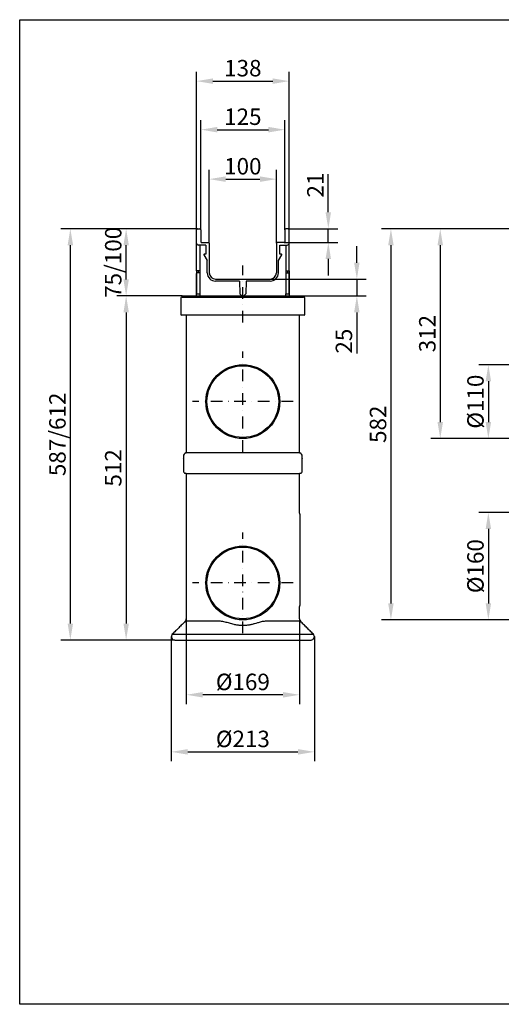
# Model space of a CAD drawing. Extents: x 8 to 2105, y 18 to 1484.
# Drawn here: x 8 to 725, y 18 to 1484 of the extents above; entities that cross this region are included whole.
import ezdxf

# ---------------------------------------------------------------- set-up
doc = ezdxf.new("R2010")
doc.units = 0
doc.header["$LTSCALE"] = 7
doc.header["$MEASUREMENT"] = 0
doc.linetypes.add('AUSGEZOGEN', pattern=[0])
doc.linetypes.add('STRICHPUNKT', pattern=[1, 0.5, -0.25, 0, -0.25])
doc.layers.get('DEFPOINTS').update_dxf_attribs({"linetype": 'CONTINUOUS'})
for name, color, linetype in [('AM_BOR', 7, 'CONTINUOUS'), ('BEMASS', 3, 'CONTINUOUS'), ('DUENN-18', 94, 'CONTINUOUS'), ('KOPF', 12, 'AUSGEZOGEN'), ('MITTE', 1, 'STRICHPUNKT'), ('SICHTBAR', 7, 'CONTINUOUS')]:
    doc.layers.add(name, color=color, linetype=linetype)
doc.styles.add('BEMSTIL', font='isocp3.shx', dxfattribs={"width": 0.8})
doc.dimstyles.new('BEMASS', dxfattribs={"dimtxt": 3.5, "dimasz": 3.5, "dimexe": 1.4, "dimexo": 0, "dimgap": 2, "dimtad": 1, "dimtxsty": 'BEMSTIL', "dimcen": 3, "dimclrd": 3, "dimclre": 3, "dimclrt": 3, "dimadec": 0, "dimazin": 0, "dimtfac": 0.875, "dimtmove": 2, "dimatfit": 3, "dimfxl": 0, "dimtolj": 1, "dimlwd": 25, "dimlwe": 25, "dimarcsym": 0})

# ---------------------------------------------------------------- blocks, each defined once
blk = doc.blocks.new('RA_A4_QU')
at = {"layer": 'KOPF'}
for p, q in [((1.1, 2.5), (1.1, 212)), ((1.1, 212), (300.4, 212)), ((300.4, 212), (300.4, 2.5)), ((300.4, 2.5), (1.1, 2.5))]:
    blk.add_line(p, q, dxfattribs=at)
blk = doc.blocks.new('*D5')
at = {"layer": 'BEMASS', "color": 3, "lineweight": 25}
for p, q in [((290, 1151.1), (290, 1260.5)), ((390, 1151.1), (390, 1260.5)), ((314.5, 1246.5), (365.5, 1246.5))]:
    blk.add_line(p, q, dxfattribs=at)
at = {"layer": 'BEMASS', "color": 3}
for points in [[(314.5, 1250.6), (314.5, 1242.4), (290, 1246.5)], [(365.5, 1250.6), (365.5, 1242.4), (390, 1246.5)]]:
    blk.add_solid(points, dxfattribs=at)
at = {"layer": 'DEFPOINTS', "color": 0}
for p in [(390, 1246.5), (290, 1151.1), (390, 1151.1)]:
    blk.add_point(p, dxfattribs=at)
at = {"layer": 'BEMASS', "color": 4, "insert": (340, 1265.7), "char_height": 24.5, "attachment_point": 5, "style": 'BEMSTIL'}
blk.add_mtext('\\A1;100', dxfattribs=at)
blk = doc.blocks.new('*D6')
at = {"layer": 'BEMASS', "color": 3, "lineweight": 25}
for p, q in [((277.5, 1171.1), (277.5, 1334.2)), ((302, 1320.2), (378, 1320.2)), ((402.5, 1171.1), (402.5, 1334.2))]:
    blk.add_line(p, q, dxfattribs=at)
at = {"layer": 'BEMASS', "color": 3}
for points in [[(302, 1324.3), (302, 1316.1), (277.5, 1320.2)], [(378, 1324.3), (378, 1316.1), (402.5, 1320.2)]]:
    blk.add_solid(points, dxfattribs=at)
at = {"layer": 'DEFPOINTS', "color": 0}
for p in [(402.5, 1320.2), (277.5, 1171.1), (402.5, 1171.1)]:
    blk.add_point(p, dxfattribs=at)
at = {"layer": 'BEMASS', "color": 4, "insert": (340, 1339.5), "char_height": 24.5, "attachment_point": 5, "style": 'BEMSTIL'}
blk.add_mtext('\\A1;125', dxfattribs=at)
blk = doc.blocks.new('*D7')
at = {"layer": 'BEMASS', "color": 3, "lineweight": 25}
for p, q in [((467.3, 1197.1), (467.3, 1253.8)), ((407.5, 1172.6), (481.3, 1172.6)), ((467.3, 1152.1), (467.3, 1172.6)), ((401.5, 1152.1), (481.3, 1152.1)), ((467.3, 1127.6), (467.3, 1103.1))]:
    blk.add_line(p, q, dxfattribs=at)
at = {"layer": 'BEMASS', "color": 3}
for points in [[(463.2, 1197.1), (471.3, 1197.1), (467.3, 1172.6)], [(463.2, 1127.6), (471.3, 1127.6), (467.3, 1152.1)]]:
    blk.add_solid(points, dxfattribs=at)
at = {"layer": 'DEFPOINTS', "color": 0}
for p in [(407.5, 1172.6), (467.3, 1172.6), (401.5, 1152.1)]:
    blk.add_point(p, dxfattribs=at)
at = {"layer": 'BEMASS', "color": 4, "insert": (448, 1237.7), "char_height": 24.5, "attachment_point": 5, "rotation": 90, "style": 'BEMSTIL'}
blk.add_mtext('\\A1;21', dxfattribs=at)
blk = doc.blocks.new('*D8')
at = {"layer": 'BEMASS', "color": 3, "lineweight": 25}
for p, q in [((271, 1171.1), (271, 1406.5)), ((409, 1171.1), (409, 1406.5)), ((295.5, 1392.5), (384.5, 1392.5))]:
    blk.add_line(p, q, dxfattribs=at)
at = {"layer": 'BEMASS', "color": 3}
for points in [[(295.5, 1396.6), (295.5, 1388.4), (271, 1392.5)], [(384.5, 1396.6), (384.5, 1388.4), (409, 1392.5)]]:
    blk.add_solid(points, dxfattribs=at)
at = {"layer": 'DEFPOINTS', "color": 0}
for p in [(409, 1392.5), (271, 1171.1), (409, 1171.1)]:
    blk.add_point(p, dxfattribs=at)
at = {"layer": 'BEMASS', "color": 4, "insert": (340, 1411.8), "char_height": 24.5, "attachment_point": 5, "style": 'BEMSTIL'}
blk.add_mtext('\\A1;138', dxfattribs=at)
blk = doc.blocks.new('*D10')
at = {"layer": 'BEMASS', "color": 3, "lineweight": 25}
for p, q in [((255.8, 591.5), (255.8, 464.5)), ((424.3, 591), (424.3, 464.5)), ((399.8, 478.5), (280.3, 478.5))]:
    blk.add_line(p, q, dxfattribs=at)
at = {"layer": 'BEMASS', "color": 3}
for points in [[(280.3, 482.6), (280.3, 474.4), (255.8, 478.5)], [(399.8, 482.6), (399.8, 474.4), (424.3, 478.5)]]:
    blk.add_solid(points, dxfattribs=at)
at = {"layer": 'DEFPOINTS', "color": 0}
for p in [(255.8, 591.5), (424.3, 591), (255.8, 478.5)]:
    blk.add_point(p, dxfattribs=at)
at = {"layer": 'BEMASS', "color": 4, "insert": (340, 497.7), "char_height": 24.5, "attachment_point": 5, "style": 'BEMSTIL'}
blk.add_mtext('\\A1;%%c169', dxfattribs=at)
blk = doc.blocks.new('*D9')
at = {"layer": 'BEMASS', "color": 3, "lineweight": 25}
for p, q in [((233.5, 565.1), (233.5, 379.5)), ((446.5, 565.1), (446.5, 379.5)), ((258, 393.5), (422, 393.5))]:
    blk.add_line(p, q, dxfattribs=at)
at = {"layer": 'BEMASS', "color": 3}
for points in [[(258, 397.6), (258, 389.4), (233.5, 393.5)], [(422, 397.6), (422, 389.4), (446.5, 393.5)]]:
    blk.add_solid(points, dxfattribs=at)
at = {"layer": 'DEFPOINTS', "color": 0}
for p in [(233.5, 565.1), (446.5, 565.1), (446.5, 393.5)]:
    blk.add_point(p, dxfattribs=at)
at = {"layer": 'BEMASS', "color": 4, "insert": (340, 412.8), "char_height": 24.5, "attachment_point": 5, "style": 'BEMSTIL'}
blk.add_mtext('\\A1;%%c213', dxfattribs=at)
blk = doc.blocks.new('*D11')
at = {"layer": 'BEMASS', "color": 3, "lineweight": 25}
for p, q in [((272.5, 1172.6), (152.2, 1172.6)), ((166.2, 1097.1), (166.2, 1148.1)), ((249.5, 1072.6), (152.2, 1072.6))]:
    blk.add_line(p, q, dxfattribs=at)
at = {"layer": 'BEMASS', "color": 3}
for points in [[(162.2, 1148.1), (170.3, 1148.1), (166.2, 1172.6)], [(162.2, 1097.1), (170.3, 1097.1), (166.2, 1072.6)]]:
    blk.add_solid(points, dxfattribs=at)
at = {"layer": 'DEFPOINTS', "color": 0}
for p in [(166.2, 1172.6), (272.5, 1172.6), (249.5, 1072.6)]:
    blk.add_point(p, dxfattribs=at)
at = {"layer": 'BEMASS', "color": 4, "insert": (147, 1122.6), "char_height": 24.5, "attachment_point": 5, "rotation": 90, "style": 'BEMSTIL'}
blk.add_mtext('\\A1;75/100', dxfattribs=at)
blk = doc.blocks.new('*D13')
at = {"layer": 'BEMASS', "color": 3, "lineweight": 25}
for p, q in [((798.6, 970.1), (691.6, 970.1)), ((705.6, 945.6), (705.6, 884.6)), ((798.6, 860.1), (691.6, 860.1))]:
    blk.add_line(p, q, dxfattribs=at)
at = {"layer": 'BEMASS', "color": 3}
for points in [[(701.6, 945.6), (709.7, 945.6), (705.6, 970.1)], [(701.6, 884.6), (709.7, 884.6), (705.6, 860.1)]]:
    blk.add_solid(points, dxfattribs=at)
at = {"layer": 'DEFPOINTS', "color": 0}
for p in [(798.6, 970.1), (705.6, 860.1), (798.6, 860.1)]:
    blk.add_point(p, dxfattribs=at)
at = {"layer": 'BEMASS', "color": 4, "insert": (686.4, 915.1), "char_height": 24.5, "attachment_point": 5, "rotation": 90, "style": 'BEMSTIL'}
blk.add_mtext('\\A1;%%c110', dxfattribs=at)
blk = doc.blocks.new('*D14')
at = {"layer": 'BEMASS', "color": 3, "lineweight": 25}
for p, q in [((798.6, 750.1), (691.6, 750.1)), ((705.6, 725.6), (705.6, 614.6)), ((798.6, 590.1), (691.6, 590.1))]:
    blk.add_line(p, q, dxfattribs=at)
at = {"layer": 'BEMASS', "color": 3}
for points in [[(701.6, 725.6), (709.7, 725.6), (705.6, 750.1)], [(701.6, 614.6), (709.7, 614.6), (705.6, 590.1)]]:
    blk.add_solid(points, dxfattribs=at)
at = {"layer": 'DEFPOINTS', "color": 0}
for p in [(798.6, 750.1), (705.6, 590.1), (798.6, 590.1)]:
    blk.add_point(p, dxfattribs=at)
at = {"layer": 'BEMASS', "color": 4, "insert": (686.4, 670.1), "char_height": 24.5, "attachment_point": 5, "rotation": 90, "style": 'BEMSTIL'}
blk.add_mtext('\\A1;%%c160', dxfattribs=at)
blk = doc.blocks.new('*D16')
at = {"layer": 'BEMASS', "color": 3, "lineweight": 25}
for p, q in [((166.2, 1072.6), (152.2, 1072.6)), ((166.2, 1048.1), (166.2, 584.6)), ((238.5, 560.1), (152.2, 560.1))]:
    blk.add_line(p, q, dxfattribs=at)
at = {"layer": 'BEMASS', "color": 3}
for points in [[(162.2, 1048.1), (170.3, 1048.1), (166.2, 1072.6)], [(162.2, 584.6), (170.3, 584.6), (166.2, 560.1)]]:
    blk.add_solid(points, dxfattribs=at)
at = {"layer": 'DEFPOINTS', "color": 0}
for p in [(166.2, 1072.6), (166.2, 560.1), (238.5, 560.1)]:
    blk.add_point(p, dxfattribs=at)
at = {"layer": 'BEMASS', "color": 4, "insert": (147, 816.4), "char_height": 24.5, "attachment_point": 5, "rotation": 90, "style": 'BEMSTIL'}
blk.add_mtext('\\A1;512', dxfattribs=at)
blk = doc.blocks.new('*D17')
at = {"layer": 'BEMASS', "color": 3, "lineweight": 25}
for p, q in [((152.2, 1172.6), (69.1, 1172.6)), ((83.1, 1148.1), (83.1, 584.6)), ((152.2, 560.1), (69.1, 560.1))]:
    blk.add_line(p, q, dxfattribs=at)
at = {"layer": 'BEMASS', "color": 3}
for points in [[(79.1, 1148.1), (87.2, 1148.1), (83.1, 1172.6)], [(79.1, 584.6), (87.2, 584.6), (83.1, 560.1)]]:
    blk.add_solid(points, dxfattribs=at)
at = {"layer": 'DEFPOINTS', "color": 0}
for p in [(152.2, 1172.6), (83.1, 560.1), (152.2, 560.1)]:
    blk.add_point(p, dxfattribs=at)
at = {"layer": 'BEMASS', "color": 4, "insert": (63.9, 866.4), "char_height": 24.5, "attachment_point": 5, "rotation": 90, "style": 'BEMSTIL'}
blk.add_mtext('\\A1;587/612', dxfattribs=at)
blk = doc.blocks.new('*D18')
at = {"layer": 'BEMASS', "color": 3, "lineweight": 25}
for p, q in [((509.8, 1122.1), (509.8, 1146.6)), ((380.5, 1097.6), (523.8, 1097.6)), ((509.8, 1097.6), (509.8, 1072.6)), ((430.5, 1072.6), (523.8, 1072.6)), ((509.8, 1048.1), (509.8, 986.8))]:
    blk.add_line(p, q, dxfattribs=at)
at = {"layer": 'BEMASS', "color": 3}
for points in [[(505.7, 1122.1), (513.8, 1122.1), (509.8, 1097.6)], [(505.7, 1048.1), (513.8, 1048.1), (509.8, 1072.6)]]:
    blk.add_solid(points, dxfattribs=at)
at = {"layer": 'DEFPOINTS', "color": 0}
for p in [(380.5, 1097.6), (430.5, 1072.6), (509.8, 1072.6)]:
    blk.add_point(p, dxfattribs=at)
at = {"layer": 'BEMASS', "color": 4, "insert": (490.5, 1005.2), "char_height": 24.5, "attachment_point": 5, "rotation": 90, "style": 'BEMSTIL'}
blk.add_mtext('\\A1;25', dxfattribs=at)
blk = doc.blocks.new('*D19')
at = {"layer": 'BEMASS', "color": 3, "lineweight": 25}
for p, q in [((861.8, 1172.6), (620, 1172.6)), ((634, 1148.1), (634, 884.6)), ((691.6, 860.1), (620, 860.1))]:
    blk.add_line(p, q, dxfattribs=at)
at = {"layer": 'BEMASS', "color": 3}
for points in [[(629.9, 1148.1), (638, 1148.1), (634, 1172.6)], [(629.9, 884.6), (638, 884.6), (634, 860.1)]]:
    blk.add_solid(points, dxfattribs=at)
at = {"layer": 'DEFPOINTS', "color": 0}
for p in [(861.8, 1172.6), (634, 860.1), (691.6, 860.1)]:
    blk.add_point(p, dxfattribs=at)
at = {"layer": 'BEMASS', "color": 4, "insert": (614.7, 1016.4), "char_height": 24.5, "attachment_point": 5, "rotation": 90, "style": 'BEMSTIL'}
blk.add_mtext('\\A1;312', dxfattribs=at)
blk = doc.blocks.new('*D20')
at = {"layer": 'BEMASS', "color": 3, "lineweight": 25}
for p, q in [((620, 1172.6), (546.5, 1172.6)), ((560.5, 1148.1), (560.5, 614.6)), ((691.6, 590.1), (546.5, 590.1))]:
    blk.add_line(p, q, dxfattribs=at)
at = {"layer": 'BEMASS', "color": 3}
for points in [[(556.4, 1148.1), (564.6, 1148.1), (560.5, 1172.6)], [(556.4, 614.6), (564.6, 614.6), (560.5, 590.1)]]:
    blk.add_solid(points, dxfattribs=at)
at = {"layer": 'DEFPOINTS', "color": 0}
for p in [(620, 1172.6), (560.5, 590.1), (691.6, 590.1)]:
    blk.add_point(p, dxfattribs=at)
at = {"layer": 'BEMASS', "color": 4, "insert": (541.3, 881.4), "char_height": 24.5, "attachment_point": 5, "rotation": 90, "style": 'BEMSTIL'}
blk.add_mtext('\\A1;582', dxfattribs=at)

msp = doc.modelspace()

# ---------------------------------------------------------------- linework, layer by layer
at = {"layer": 'DUENN-18', "linetype": 'Continuous', "lineweight": 30}
for p, q in [((284.7, 1148.1), (274, 1148.3)), ((276, 1148.3), (276, 1075.6)), ((284.7, 1148.1), (284.7, 1134.6)), ((395.3, 1148.1), (406.1, 1148.3)), ((395.3, 1134.6), (395.3, 1148.1)), ((404, 1148.3), (404, 1075.6)), ((282.1, 1133.9), (287, 1125.1)), ((284.7, 1134.6), (282.5, 1134.6)), ((393, 1125.1), (397.9, 1133.9)), ((397.5, 1134.6), (395.3, 1134.6)), ((287, 1107.1), (287, 1125.1)), ((393, 1107.1), (393, 1125.1)), ((273.5, 1107.1), (271, 1107.1)), ((276, 1110), (273.5, 1110)), ((273.5, 1110), (273.5, 1107.1)), ((276, 1107.1), (273.5, 1107.1)), ((404, 1110), (406.5, 1110)), ((404, 1107.1), (406.5, 1107.1)), ((406.5, 1110), (406.5, 1107.1)), ((406.5, 1107.1), (409, 1107.1)), ((335.2, 1094.6), (299.5, 1094.6)), ((335.2, 1094.6), (335.6, 1075.5)), ((344.8, 1094.6), (344.5, 1075.5)), ((380.5, 1094.6), (344.8, 1094.6)), ((271, 1075.6), (276, 1075.6)), ((276, 1075.6), (276, 1072.6)), ((335.6, 1075.5), (338.4, 1072.6)), ((341.6, 1072.6), (344.5, 1075.5)), ((404, 1072.6), (404, 1075.6)), ((404, 1075.6), (409, 1075.6))]:
    msp.add_line(p, q, dxfattribs=at)
at = {"layer": 'DUENN-18', "lineweight": 30}
for p, q in [((235, 568.7), (340, 568.7)), ((340, 568.7), (445, 568.7))]:
    msp.add_line(p, q, dxfattribs=at)
at = {"layer": 'DUENN-18', "linetype": 'Continuous', "lineweight": 30, "flags": 128}
for points in [[(273.5, 1110), (272.7, 1109.9), (272, 1109.9), (271.4, 1109.9), (271.1, 1109.9), (271, 1109.9)], [(406.5, 1110), (407.4, 1109.9), (408.1, 1109.9), (408.6, 1109.9), (408.9, 1109.9), (409, 1109.9)]]:
    msp.add_lwpolyline(points, dxfattribs=at)
at = {"layer": 'DUENN-18', "lineweight": 30}
for centre in [(340, 915.1), (340, 645.1)]:
    msp.add_circle(centre, 53.4, dxfattribs=at)
at = {"layer": 'DUENN-18', "linetype": 'Continuous', "lineweight": 30}
for centre, radius, start, end in [((274, 1151.3), 3, 180, 269), ((406, 1151.3), 3, 271, 0), ((282.5, 1134.1), 0.5, 90, 209.4297), ((397.5, 1134.1), 0.5, 330.5703, 90), ((299.5, 1107.1), 12.5, 180, 270), ((380.5, 1107.1), 12.5, 270, 0)]:
    msp.add_arc(centre, radius, start, end, dxfattribs=at)
at = {"layer": 'MITTE', "ltscale": 5}
for p, q in [((340, 1033.1), (340, 1117.8)), ((340, 840.2), (340, 990)), ((414.9, 915.1), (265.1, 915.1)), ((340, 570.2), (340, 720)), ((414.9, 645.1), (265.1, 645.1))]:
    msp.add_line(p, q, dxfattribs=at)
at = {"layer": 'SICHTBAR', "linetype": 'Continuous', "lineweight": 30}
for p, q in [((271, 1151.3), (271, 1171.1)), ((272.5, 1172.6), (276, 1172.6)), ((277.5, 1171.1), (277.5, 1153.1)), ((402.5, 1171.1), (402.5, 1153.1)), ((407.5, 1172.6), (404, 1172.6)), ((409, 1151.3), (409, 1171.1)), ((271, 1110.9), (271, 1151.3)), ((271, 1110.9), (271, 1151.3)), ((271, 1110.9), (271, 1151.3)), ((271, 1110.9), (271, 1151.3)), ((271, 1110.9), (271, 1151.3)), ((271, 1110.9), (271, 1151.3)), ((278.5, 1152.1), (289, 1152.1)), ((290, 1151.1), (290, 1107.1)), ((390, 1151.1), (390, 1107.1)), ((401.5, 1152.1), (391, 1152.1)), ((409, 1110.9), (409, 1151.3)), ((409, 1110.9), (409, 1151.3)), ((409, 1110.9), (409, 1151.3)), ((409, 1110.9), (409, 1151.3)), ((409, 1110.9), (409, 1151.3)), ((409, 1110.9), (409, 1151.3)), ((271, 1109.9), (271, 1107.1)), ((271, 1109.9), (271, 1107.1)), ((271, 1109.9), (271, 1107.1)), ((271, 1109.9), (271, 1107.1)), ((271, 1109.9), (271, 1107.1)), ((271, 1109.9), (271, 1107.1)), ((271, 1107.1), (271, 1103.6)), ((271, 1076.6), (271, 1106.1)), ((271, 1103.6), (271, 1075.6)), ((409, 1109.9), (409, 1107.1)), ((409, 1109.9), (409, 1107.1)), ((409, 1109.9), (409, 1107.1)), ((409, 1109.9), (409, 1107.1)), ((409, 1109.9), (409, 1107.1)), ((409, 1109.9), (409, 1107.1)), ((409, 1107.1), (409, 1103.6)), ((409, 1076.6), (409, 1106.1)), ((409, 1103.6), (409, 1075.6)), ((299.5, 1097.6), (380.5, 1097.6)), ((271, 1072.6), (271, 1075.6)), ((409, 1075.6), (409, 1072.6))]:
    msp.add_line(p, q, dxfattribs=at)
at = {"layer": 'SICHTBAR'}
for p, q in [((249.5, 1070.6), (248.5, 1070.6)), ((249.5, 1072.6), (430.5, 1072.6)), ((431.5, 1070.6), (430.5, 1070.6))]:
    msp.add_line(p, q, dxfattribs=at)
at = {"layer": 'SICHTBAR', "color": 7, "linetype": 'Continuous', "lineweight": 30}
for p, q in [((249.5, 1072.6), (249.5, 1070.6)), ((249.5, 1070.6), (430.5, 1070.6)), ((430.5, 1070.6), (430.5, 1072.6)), ((247.5, 1069.6), (247.5, 1045.1)), ((432.5, 1045.1), (432.5, 1069.6)), ((431.5, 1044.1), (248.5, 1044.1)), ((255.8, 839.6), (424.3, 839.6)), ((340, 807.6), (255.8, 807.6)), ((424.3, 807.6), (340, 807.6)), ((425, 746), (425, 743.7)), ((425, 743.5), (425, 615.6)), ((425, 615.5), (425, 613.1)), ((306.6, 588), (254.3, 588)), ((425.7, 588), (373.4, 588)), ((238.5, 560.1), (340, 560.1)), ((340, 560.1), (441.5, 560.1))]:
    msp.add_line(p, q, dxfattribs=at)
for centre in [(340, 915.1), (340, 645.1)]:
    msp.add_circle(centre, 55, dxfattribs=at)
at = {"layer": 'SICHTBAR', "linetype": 'Continuous', "lineweight": 30}
for centre, radius, start, end in [((272.5, 1171.1), 1.5, 90, 180), ((276, 1171.1), 1.5, 0, 90), ((404, 1171.1), 1.5, 90, 180), ((407.5, 1171.1), 1.5, 0, 90), ((278.5, 1153.1), 1, 180, 270), ((289, 1151.1), 1, 0, 90), ((391, 1151.1), 1, 90, 180), ((401.5, 1153.1), 1, 270, 0), ((299.5, 1107.1), 9.5, 180, 270), ((380.5, 1107.1), 9.5, 270, 0)]:
    msp.add_arc(centre, radius, start, end, dxfattribs=at)
at = {"layer": 'SICHTBAR', "color": 7, "linetype": 'Continuous', "lineweight": 30}
for centre, radius, start, end in [((248.5, 1069.6), 1, 90, 180), ((431.5, 1069.6), 1, 0, 90), ((248.5, 1045.1), 1, 180, 270), ((431.5, 1045.1), 1, 270, 0), ((256.5, 833.9), 5, 106.9578, 180), ((254.8, 839.6), 1, 286.9578, 0), ((425.3, 839.6), 1, 180, 253.0422), ((423.5, 833.9), 5, 0, 73.0422), ((254.5, 811.6), 3, 180, 270), ((254.8, 807.6), 1, 0, 90), ((425.3, 807.6), 1, 90, 180), ((425.5, 811.6), 3, 270, 0), ((424, 747.6), 1, 358.9903, 25.143), ((424, 611.5), 1, 334.727, 1.01), ((250.8, 591.5), 5, 315, 0), ((429.3, 591.5), 5, 180, 225), ((238.5, 565.1), 5, 135, 270), ((441.5, 565.1), 5, 270, 45)]:
    msp.add_arc(centre, radius, start, end, dxfattribs=at)
at = {"layer": 'SICHTBAR', "linetype": 'Continuous', "lineweight": 30}
for points, knots in [([(271, 1109.9), (271, 1109.9), (271, 1110), (271, 1110.1), (271, 1110.2), (271, 1110.4), (271, 1110.7), (271, 1110.9)], [0, 0, 0, 0, 0.25, 0.25, 0.5, 0.5, 1, 1, 1, 1]), ([(271, 1110.1), (271, 1110.2), (271, 1110.4), (271, 1110.7), (271, 1110.9), (271, 1110.9)], [0, 0, 0, 0, 0.367604, 0.995219, 1, 1, 1, 1]), ([(271, 1110.1), (271, 1110.2), (271, 1110.4), (271, 1110.7), (271, 1110.9), (271, 1110.9)], [0, 0, 0, 0, 0.367604, 0.995211, 1, 1, 1, 1]), ([(271, 1110.1), (271, 1110.2), (271, 1110.4), (271, 1110.7), (271, 1110.9), (271, 1110.9)], [0, 0, 0, 0, 0.367602, 0.995217, 1, 1, 1, 1]), ([(271, 1110.1), (271, 1110.2), (271, 1110.4), (271, 1110.7), (271, 1110.9), (271, 1110.9)], [0, 0, 0, 0, 0.367604, 0.995219, 1, 1, 1, 1]), ([(271, 1110.1), (271, 1110.2), (271, 1110.4), (271, 1110.7), (271, 1110.9), (271, 1110.9)], [0, 0, 0, 0, 0.367604, 0.995203, 1, 1, 1, 1]), ([(271, 1107.1), (271, 1107.1), (271, 1107.1), (271, 1107), (271, 1106.9), (271, 1106.6), (271, 1106.4), (271, 1106.1)], [0, 0, 0, 0, 0.25, 0.25, 0.5, 0.5, 1, 1, 1, 1]), ([(409, 1109.9), (409, 1109.9), (409, 1110), (409, 1110.1), (409, 1110.2), (409, 1110.4), (409, 1110.7), (409, 1110.9)], [0, 0, 0, 0, 0.25, 0.25, 0.5, 0.5, 1, 1, 1, 1]), ([(409, 1110.1), (409, 1110.2), (409, 1110.4), (409, 1110.7), (409, 1110.9), (409, 1110.9)], [0, 0, 0, 0, 0.367604, 0.995219, 1, 1, 1, 1]), ([(409, 1110.1), (409, 1110.2), (409, 1110.4), (409, 1110.7), (409, 1110.9), (409, 1110.9)], [0, 0, 0, 0, 0.367604, 0.995211, 1, 1, 1, 1]), ([(409, 1110.1), (409, 1110.2), (409, 1110.4), (409, 1110.7), (409, 1110.9), (409, 1110.9)], [0, 0, 0, 0, 0.367602, 0.995217, 1, 1, 1, 1]), ([(409, 1110.1), (409, 1110.2), (409, 1110.4), (409, 1110.7), (409, 1110.9), (409, 1110.9)], [0, 0, 0, 0, 0.367604, 0.995219, 1, 1, 1, 1]), ([(409, 1110.1), (409, 1110.2), (409, 1110.4), (409, 1110.7), (409, 1110.9), (409, 1110.9)], [0, 0, 0, 0, 0.367604, 0.995203, 1, 1, 1, 1]), ([(409, 1107.1), (409, 1107.1), (409, 1107.1), (409, 1107), (409, 1106.9), (409, 1106.6), (409, 1106.4), (409, 1106.1)], [0, 0, 0, 0, 0.25, 0.25, 0.5, 0.5, 1, 1, 1, 1]), ([(271, 1075.6), (271, 1075.7), (271, 1075.7), (271, 1076.1), (271, 1076.4), (271, 1076.6), (271, 1076.6)], [0, 0, 0, 0, 0.247712, 0.586761, 0.996914, 1, 1, 1, 1]), ([(409, 1076.6), (409, 1076.6), (409, 1076.4), (409, 1076.1), (409, 1075.7), (409, 1075.7), (409, 1075.6)], [0, 0, 0, 0, 0.003086, 0.413239, 0.752288, 1, 1, 1, 1])]:
    msp.add_open_spline(points, degree=3, knots=knots, dxfattribs=at)
at = {"layer": 'SICHTBAR', "color": 7, "linetype": 'Continuous', "lineweight": 30}
for points in [[(255.8, 1044.1), (255.8, 839.6)], [(424.3, 839.6), (424.3, 1044.1)], [(251.5, 830.8), (251.3, 830.6)], [(251.3, 830.6), (251.5, 830.4)], [(251.5, 833.9), (251.5, 830.8)], [(251.5, 830.4), (251.5, 811.6)], [(428.5, 830.8), (428.5, 833.9)], [(428.7, 830.6), (428.5, 830.8)], [(428.5, 830.4), (428.7, 830.6)], [(428.5, 811.6), (428.5, 830.4)], [(255.8, 807.6), (255.8, 591.5)], [(424.3, 751.6), (424.3, 807.6)], [(425, 746.5), (425, 746)], [(425, 743.7), (425, 743.5)], [(424.3, 591.5), (424.3, 607.5)], [(425, 615.6), (425, 615.5)], [(425, 613.1), (425, 612.7)], [(425, 611.7), (425, 611.5)], [(254.3, 588), (235, 568.7)], [(445, 568.7), (425.7, 588)]]:
    msp.add_open_spline(points, degree=1, dxfattribs=at)
for points, knots in [([(424.9, 748.1), (424.8, 748.4), (424.7, 748.6), (424.6, 749.2), (424.4, 750.1), (424.3, 750.9), (424.3, 751.5), (424.3, 751.6)], [0, 0, 0, 0, 0.002489, 0.232752, 0.510478, 0.855111, 1, 1, 1, 1]), ([(425, 747.6), (425, 747.6), (425, 747.7), (425, 747.6), (425, 747.5)], [0, 0, 0, 0, 0.105334, 1, 1, 1, 1]), ([(425, 747.5), (425, 747.4), (425, 747.3), (425, 746.8), (425, 746.5)], [0, 0, 0, 0, 0.522164, 1, 1, 1, 1]), ([(424.3, 607.5), (424.3, 607.6), (424.3, 608), (424.3, 608.7), (424.5, 609.6), (424.6, 610.2), (424.7, 610.6), (424.9, 611.1)], [0, 0, 0, 0, 0.062192, 0.366454, 0.629665, 0.844174, 1, 1, 1, 1]), ([(425, 612.7), (425, 612.4), (425, 611.8), (425, 611.7), (425, 611.7)], [0, 0, 0, 0, 0.51888, 1, 1, 1, 1]), ([(327, 583.1), (324.7, 583.8), (320, 585), (314.6, 586.6), (310.2, 587.7), (307.8, 587.9), (306.6, 588)], [0, 0, 0, 0, 0.330349, 0.663428, 0.830923, 1, 1, 1, 1]), ([(373.4, 588), (372.4, 587.9), (370.3, 587.8), (366.5, 586.8), (362.2, 585.7), (357.4, 584.3), (354.5, 583.5), (353, 583.1)], [0, 0, 0, 0, 0.1448652, 0.2904139, 0.5867438, 0.7929811, 1, 1, 1, 1]), ([(353, 583.1), (351.4, 582.8), (348.2, 582.1), (342.9, 581.6), (337.4, 581.6), (332, 582.1), (328.7, 582.8), (327, 583.1)], [0, 0, 0, 0, 0.19366, 0.39219, 0.597303, 0.795629, 1, 1, 1, 1])]:
    msp.add_open_spline(points, degree=3, knots=knots, dxfattribs=at)

# ---------------------------------------------------------------- block references
at = {"layer": 'AM_BOR', "xscale": 7, "yscale": 7, "zscale": 7}
msp.add_blockref('RA_A4_QU', (0, 0), dxfattribs=at)

# ---------------------------------------------------------------- dimensions: what is measured, and where the dimension line sits
at = {"layer": 'BEMASS'}
for base, p1, p2, picture, middle in [((409, 1392.5), (271, 1171.1), (409, 1171.1), '*D8', (340, 1411.8)), ((402.5, 1320.2), (277.5, 1171.1), (402.5, 1171.1), '*D6', (340, 1339.5)), ((390, 1246.5), (290, 1151.1), (390, 1151.1), '*D5', (340, 1265.7))]:
    dim = msp.add_linear_dim(base=base, p1=p1, p2=p2, dimstyle='BEMASS', override={"dimscale": 7, "dimexe": 2, "dimgap": 1, "dimdec": 0, "dimclrt": 4, "dimtdec": 0, "dimtmove": 0, "dimatfit": 0}, dxfattribs=at)
    dim.commit()
    dim.dimension.update_dxf_attribs({"geometry": picture, "text_midpoint": middle})
for base, p1, p2, picture, middle in [((467.257893, 1172.635038), (401.511579, 1152.135037), (407.51158, 1172.635038), '*D7', (448.005482, 1237.703896)), ((560.5312, 590.1351), (619.9503, 1172.635), (691.6416, 590.1351), '*D20', (541.2788, 881.385)), ((633.9503, 860.1351), (861.7638, 1172.635), (691.6416, 860.1351), '*D19', (614.6979, 1016.3851)), ((509.8, 1072.6), (380.5, 1097.6), (430.5, 1072.6), '*D18', (490.5, 1005.2)), ((166.2418, 560.1351), (166.2418, 1072.635), (238.5289, 560.1351), '*D16', (146.9894, 816.3851))]:
    dim = msp.add_linear_dim(base=base, p1=p1, p2=p2, angle=90, dimstyle='BEMASS', override={"dimscale": 7, "dimexe": 2, "dimgap": 1, "dimdec": 0, "dimclrt": 4, "dimtdec": 0, "dimtmove": 0, "dimatfit": 0}, dxfattribs=at)
    dim.commit()
    dim.dimension.update_dxf_attribs({"geometry": picture, "text_midpoint": middle})
for base, p1, p2, text, picture, middle in [((166.2, 1172.6), (249.5, 1072.6), (272.5, 1172.6), '75/100', '*D11', (147, 1122.6)), ((83.1, 560.1), (152.2, 1172.6), (152.2, 560.1), '587/612', '*D17', (63.9, 866.4)), ((705.6, 860.1), (798.6, 970.1), (798.6, 860.1), '%%c110', '*D13', (686.4, 915.1)), ((705.6, 590.1), (798.6, 750.1), (798.6, 590.1), '%%c160', '*D14', (686.4, 670.1))]:
    dim = msp.add_linear_dim(base=base, p1=p1, p2=p2, angle=90, text=text, dimstyle='BEMASS', override={"dimscale": 7, "dimexe": 2, "dimgap": 1, "dimdec": 0, "dimclrt": 4, "dimtdec": 0, "dimtmove": 0, "dimatfit": 0}, dxfattribs=at)
    dim.commit()
    dim.dimension.update_dxf_attribs({"geometry": picture, "text_midpoint": middle})
for base, p1, p2, text, picture, middle in [((255.8, 478.5), (424.3, 591), (255.8, 591.5), '%%c169', '*D10', (340, 497.7)), ((446.5, 393.5), (233.5, 565.1), (446.5, 565.1), '%%c213', '*D9', (340, 412.8))]:
    dim = msp.add_linear_dim(base=base, p1=p1, p2=p2, text=text, dimstyle='BEMASS', override={"dimscale": 7, "dimexe": 2, "dimgap": 1, "dimdec": 0, "dimclrt": 4, "dimtdec": 0, "dimtmove": 0, "dimatfit": 0}, dxfattribs=at)
    dim.commit()
    dim.dimension.update_dxf_attribs({"geometry": picture, "text_midpoint": middle})

doc.saveas('drawing.dxf')
